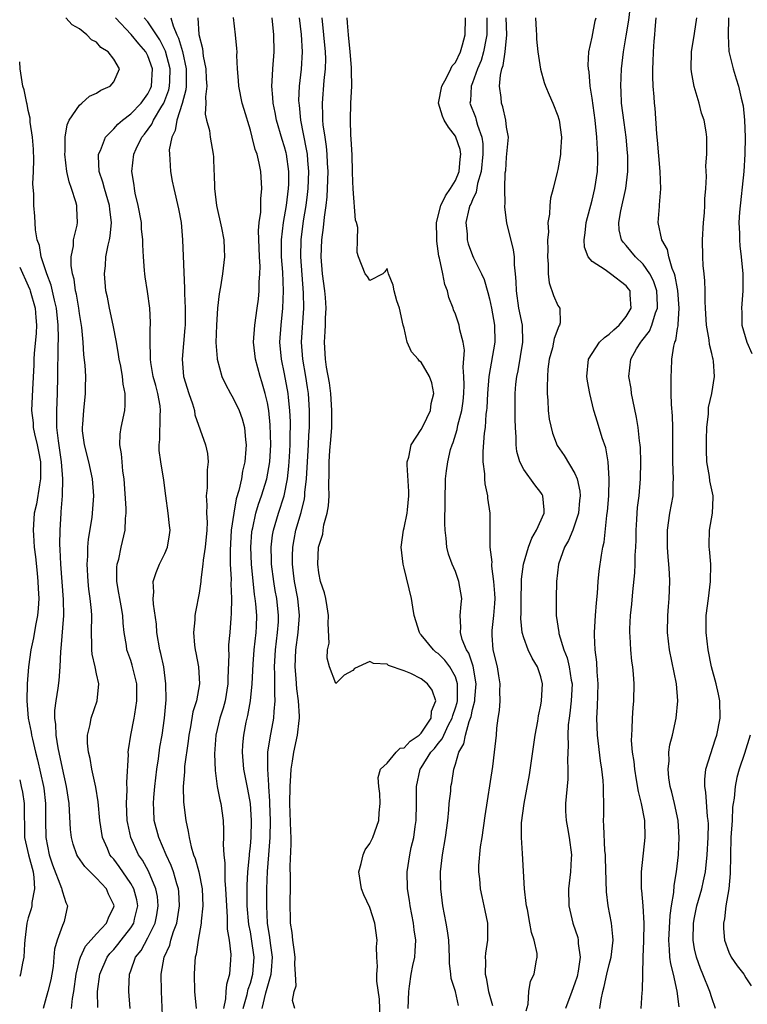
# Model space of a CAD drawing. Units: inches. Extents: x 2583000 to 2586000, y 1515000 to 1518000.
# Drawn here: x 2583000 to 2583085, y 1515507 to 1515623 of the extents above; entities that cross this region are included whole.
import ezdxf

# ---------------------------------------------------------------- set-up
doc = ezdxf.new("R2010")
doc.units = ezdxf.units.IN
doc.header["$MEASUREMENT"] = 0
doc.layers.add('LD25831515_2ft', color=72, linetype='Continuous')

msp = doc.modelspace()

# ---------------------------------------------------------------- linework, layer by layer
at = {"layer": 'LD25831515_2ft'}
for points, elevation in [([(2583072.74, 1515507), (2583072.86, 1515508.86), (2583072.89, 1515509.11), (2583072.96, 1515511), (2583073, 1515513), (2583073.07, 1515514.93), (2583073.11, 1515517), (2583073, 1515519), (2583072.82, 1515520.82), (2583072.79, 1515521), (2583072.77, 1515523), (2583073.21, 1515527), (2583073.17, 1515529), (2583072.79, 1515531), (2583072.42, 1515532.42), (2583072.22, 1515533.78), (2583072, 1515535), (2583071.91, 1515535.91), (2583071.74, 1515537), (2583071.63, 1515538.37), (2583071.64, 1515539), (2583071.7, 1515539.7), (2583071.72, 1515541), (2583071.8, 1515542.2), (2583071.9, 1515543), (2583071.94, 1515545), (2583071.86, 1515546.14), (2583071.77, 1515547), (2583071.65, 1515547.65), (2583071.53, 1515549), (2583071.47, 1515550.53), (2583071.42, 1515551), (2583071.43, 1515551.43), (2583071.5, 1515553), (2583071.65, 1515554.35), (2583071.77, 1515555.77), (2583072.01, 1515557.99), (2583072.05, 1515559), (2583072.06, 1515560.06), (2583072.12, 1515561), (2583072.15, 1515561.85), (2583072.16, 1515563), (2583072.25, 1515564.25), (2583072.28, 1515565), (2583072.33, 1515565.67), (2583072.5, 1515567), (2583072.67, 1515569), (2583072.7, 1515571), (2583072.65, 1515572.65), (2583072.63, 1515573), (2583072.56, 1515573.44), (2583072.39, 1515575), (2583072.2, 1515576.2), (2583071.76, 1515578.24), (2583071.63, 1515579), (2583071.57, 1515579.57), (2583071.31, 1515581), (2583071.53, 1515583), (2583072.21, 1515584.21), (2583072.69, 1515585), (2583072.84, 1515585.16), (2583073.71, 1515586.29), (2583074, 1515587), (2583074.43, 1515588.43), (2583074.66, 1515589), (2583074.65, 1515589.35), (2583074.57, 1515591), (2583074.18, 1515592.18), (2583073.78, 1515593), (2583073, 1515594.14), (2583072.1, 1515595), (2583071, 1515596.33), (2583070.66, 1515596.66), (2583070.46, 1515597), (2583070.18, 1515598.18), (2583070.14, 1515599), (2583070.37, 1515600.37), (2583070.97, 1515603), (2583071.2, 1515605), (2583071.18, 1515606.82), (2583071.16, 1515607.16), (2583070.98, 1515609), (2583070.74, 1515610.74), (2583070.46, 1515613), (2583070.4, 1515614.4), (2583070.36, 1515615), (2583070.43, 1515617), (2583070.66, 1515619), (2583071, 1515620.88), (2583071.3, 1515622.7), (2583071.59, 1515625)], 8514), ([(2583009.13, 1515507.13), (2583009.1, 1515509), (2583009.37, 1515511), (2583010.23, 1515513), (2583010.56, 1515513.44), (2583011, 1515513.92), (2583011.5, 1515514.5), (2583011.87, 1515515), (2583013, 1515516.44), (2583013.35, 1515517), (2583013.44, 1515517.44), (2583013.82, 1515519), (2583013.7, 1515519.7), (2583013.36, 1515521), (2583013, 1515521.65), (2583011.63, 1515523.63), (2583011, 1515524.47), (2583010.76, 1515524.76), (2583010.57, 1515525), (2583010.27, 1515525.73), (2583009.7, 1515527), (2583009.38, 1515529), (2583009.18, 1515531.18), (2583008.91, 1515532.91), (2583008.45, 1515535), (2583008.25, 1515536.25), (2583008.05, 1515537), (2583007.94, 1515538.06), (2583007.95, 1515539), (2583008.24, 1515540.24), (2583008.36, 1515541), (2583009.05, 1515543), (2583009.27, 1515545), (2583009, 1515546.19), (2583008.84, 1515547), (2583008.48, 1515548.48), (2583008.43, 1515549), (2583008.44, 1515549.56), (2583008.39, 1515551), (2583008.43, 1515553), (2583008.39, 1515553.61), (2583008.25, 1515555), (2583008.1, 1515556.1), (2583008, 1515557), (2583007.89, 1515559), (2583007.96, 1515559.96), (2583007.98, 1515561), (2583008.07, 1515561.93), (2583008.47, 1515564.47), (2583008.54, 1515565), (2583008.66, 1515567), (2583008.51, 1515569), (2583008.08, 1515571), (2583007.57, 1515573), (2583007.37, 1515574.63), (2583007.34, 1515575), (2583007.39, 1515575.39), (2583007.49, 1515577), (2583007.72, 1515579), (2583007.7, 1515579.7), (2583007.73, 1515581), (2583007.67, 1515582.33), (2583007.52, 1515583.52), (2583007.43, 1515585), (2583007.27, 1515586.73), (2583007, 1515588.36), (2583006.92, 1515589), (2583006.63, 1515590.63), (2583006.54, 1515591), (2583006.37, 1515592.37), (2583006.18, 1515593), (2583006.02, 1515593.98), (2583006.03, 1515595), (2583006.28, 1515596.28), (2583006.3, 1515597), (2583006.72, 1515598.72), (2583006.76, 1515599), (2583006.68, 1515600.68), (2583006.68, 1515601), (2583006.58, 1515601.42), (2583006.06, 1515603), (2583005.78, 1515603.78), (2583005.52, 1515605), (2583005.29, 1515607), (2583005.32, 1515607.32), (2583005.34, 1515609), (2583005.55, 1515610.45), (2583005.81, 1515611), (2583007, 1515612.76), (2583007.28, 1515613), (2583008.19, 1515613.81), (2583009, 1515614.17), (2583009.5, 1515614.5), (2583010.6, 1515615), (2583011, 1515615.48), (2583011.67, 1515617), (2583011, 1515618.13), (2583010.36, 1515619), (2583009.5, 1515619.5), (2583009, 1515620.14), (2583008.41, 1515620.41), (2583007.85, 1515621), (2583007, 1515621.71), (2583006.16, 1515622.16), (2583005.4, 1515623)], 8544), ([(2583012.95, 1515507), (2583012.76, 1515509), (2583012.79, 1515509.21), (2583012.84, 1515511), (2583013, 1515511.4), (2583013.57, 1515513), (2583014.2, 1515513.8), (2583015, 1515515.25), (2583015.87, 1515517), (2583016.05, 1515517.95), (2583016.22, 1515519), (2583016.12, 1515520.12), (2583015.95, 1515521), (2583015.07, 1515523.07), (2583014.36, 1515524.36), (2583013.92, 1515525), (2583012.99, 1515527), (2583012.65, 1515528.65), (2583012.59, 1515529), (2583012.52, 1515531), (2583012.59, 1515532.59), (2583012.53, 1515533.47), (2583012.73, 1515536.73), (2583012.71, 1515537), (2583012.73, 1515537.27), (2583013.01, 1515538.99), (2583013.41, 1515541), (2583013.47, 1515541.47), (2583013.73, 1515543), (2583013.71, 1515543.71), (2583013.7, 1515545), (2583013.18, 1515547.18), (2583013, 1515547.75), (2583012.56, 1515549), (2583012.51, 1515549.49), (2583012.24, 1515551), (2583012.1, 1515552.1), (2583012.06, 1515553), (2583011.88, 1515554.12), (2583011.71, 1515555), (2583011.62, 1515555.62), (2583011.39, 1515557), (2583011.38, 1515558.62), (2583011.42, 1515559), (2583011.59, 1515559.59), (2583011.88, 1515561), (2583012.35, 1515563), (2583012.38, 1515564.38), (2583012.45, 1515565), (2583012.46, 1515565.54), (2583012.22, 1515569), (2583012.09, 1515569.91), (2583011.98, 1515571), (2583011.93, 1515571.93), (2583011.74, 1515573), (2583011.76, 1515574.24), (2583011.87, 1515575), (2583012.29, 1515577), (2583012.35, 1515577.65), (2583012.34, 1515579), (2583012.1, 1515580.1), (2583012.02, 1515581), (2583011.82, 1515582.18), (2583011.66, 1515583), (2583011.58, 1515583.58), (2583011.33, 1515585), (2583010.95, 1515587), (2583010.5, 1515589), (2583010.26, 1515590.26), (2583010.09, 1515591), (2583009.92, 1515593), (2583010.03, 1515593.97), (2583010.1, 1515595), (2583010.36, 1515596.36), (2583010.52, 1515597), (2583010.6, 1515597.4), (2583010.75, 1515599), (2583010.55, 1515600.55), (2583010.51, 1515601), (2583009.91, 1515603), (2583009.74, 1515603.74), (2583009.32, 1515605), (2583009.22, 1515606.78), (2583009.23, 1515607), (2583009.46, 1515607.46), (2583010.04, 1515609), (2583011, 1515609.97), (2583011.47, 1515610.53), (2583012.04, 1515611), (2583013, 1515611.73), (2583014.2, 1515613), (2583015, 1515614.08), (2583015.3, 1515614.7), (2583015.42, 1515615), (2583015.55, 1515617), (2583015, 1515618.55), (2583014.77, 1515619), (2583013.94, 1515619.94), (2583013.04, 1515621.04), (2583011.21, 1515623)], 8542), ([(2583016.76, 1515505.24), (2583016.6, 1515509), (2583016.56, 1515511), (2583016.93, 1515513), (2583017.58, 1515514.42), (2583017.71, 1515515), (2583018.01, 1515516.01), (2583018.39, 1515517), (2583018.71, 1515519), (2583018.64, 1515520.64), (2583018.6, 1515521), (2583018.4, 1515521.6), (2583018.01, 1515523), (2583017.74, 1515523.74), (2583017.13, 1515525), (2583016.27, 1515527), (2583015.76, 1515529), (2583015.71, 1515530.29), (2583015.66, 1515531), (2583015.7, 1515531.7), (2583015.81, 1515533), (2583016.04, 1515535), (2583016.24, 1515536.24), (2583016.42, 1515537.58), (2583016.67, 1515539), (2583016.95, 1515541), (2583017.13, 1515543.13), (2583017.12, 1515545), (2583016.86, 1515547), (2583016.54, 1515548.54), (2583016.42, 1515549), (2583016.06, 1515551), (2583016, 1515552), (2583015.65, 1515554.35), (2583015.64, 1515555), (2583015.72, 1515555.72), (2583015.64, 1515557), (2583015.96, 1515558.04), (2583016.37, 1515559), (2583017, 1515560.27), (2583017.32, 1515561), (2583017.55, 1515562.45), (2583017.61, 1515563), (2583017.54, 1515563.54), (2583017.39, 1515565), (2583017.1, 1515567), (2583016.87, 1515568.87), (2583016.53, 1515571), (2583016.34, 1515572.34), (2583016.31, 1515573), (2583016.4, 1515573.6), (2583016.44, 1515576.44), (2583016.5, 1515577), (2583016.44, 1515577.56), (2583016.18, 1515579), (2583015.92, 1515579.92), (2583015.64, 1515581), (2583015.36, 1515582.64), (2583015.31, 1515583), (2583015.33, 1515583.33), (2583015.26, 1515585), (2583015.28, 1515586.72), (2583015.31, 1515587), (2583015.32, 1515587.32), (2583015.23, 1515589), (2583014.96, 1515590.96), (2583014.67, 1515592.67), (2583014.63, 1515593), (2583014.62, 1515593.38), (2583014.49, 1515595), (2583014.4, 1515596.4), (2583014.42, 1515597), (2583014.27, 1515598.27), (2583014.24, 1515599), (2583013.88, 1515601), (2583013.53, 1515602.47), (2583013.43, 1515603), (2583013.39, 1515603.39), (2583013.12, 1515605), (2583013.36, 1515607), (2583013.64, 1515607.64), (2583014.3, 1515609), (2583014.62, 1515609.38), (2583015.48, 1515610.53), (2583015.67, 1515611), (2583016.64, 1515612.64), (2583016.87, 1515613), (2583017, 1515613.31), (2583017.46, 1515614.54), (2583017.55, 1515615), (2583017.56, 1515615.56), (2583017.62, 1515617), (2583017.07, 1515619.07), (2583016.4, 1515620.4), (2583015, 1515622.51), (2583014.58, 1515623)], 8540), ([(2583017.71, 1515623), (2583017.95, 1515622.05), (2583018.4, 1515621), (2583018.6, 1515620.6), (2583019.04, 1515619.04), (2583019.5, 1515617), (2583019.48, 1515615.48), (2583019.49, 1515615), (2583019.45, 1515614.55), (2583019, 1515612.96), (2583018.38, 1515611), (2583018.21, 1515609.79), (2583017.79, 1515609), (2583017.51, 1515607.51), (2583017.52, 1515607), (2583017.59, 1515606.41), (2583017.66, 1515605), (2583017.86, 1515603.86), (2583018.03, 1515603), (2583018.6, 1515600.6), (2583018.89, 1515599), (2583019.05, 1515597), (2583019.31, 1515591.31), (2583019.3, 1515590.7), (2583019.36, 1515589), (2583019.35, 1515587), (2583019.33, 1515586.67), (2583019, 1515583), (2583019.19, 1515581), (2583019.8, 1515579), (2583020.22, 1515577.78), (2583020.45, 1515577), (2583020.51, 1515576.51), (2583021.75, 1515573), (2583021.99, 1515571.99), (2583022.05, 1515571), (2583021.93, 1515570.07), (2583021.96, 1515569), (2583021.94, 1515567.94), (2583021.82, 1515567), (2583021.91, 1515565.91), (2583021.86, 1515565), (2583021.93, 1515563.93), (2583021.89, 1515563), (2583021.73, 1515561), (2583021.48, 1515559.48), (2583021.45, 1515559), (2583021.19, 1515557.19), (2583021.19, 1515557), (2583021, 1515555.64), (2583020.57, 1515553.43), (2583020.52, 1515553), (2583020.5, 1515552.5), (2583020.35, 1515551), (2583020.47, 1515549.53), (2583020.54, 1515549), (2583020.63, 1515548.63), (2583020.93, 1515547), (2583021.06, 1515545), (2583020.68, 1515543), (2583020.26, 1515541.74), (2583019.99, 1515539.99), (2583019.79, 1515539), (2583019.72, 1515538.28), (2583019.31, 1515535.31), (2583019.29, 1515534.71), (2583019.13, 1515533), (2583019.17, 1515531.17), (2583019.44, 1515529), (2583019.73, 1515527.73), (2583019.82, 1515527), (2583020.06, 1515525.94), (2583020.36, 1515525), (2583020.55, 1515524.55), (2583020.96, 1515523), (2583021.37, 1515521), (2583021.43, 1515519), (2583021.23, 1515517.23), (2583021.24, 1515517), (2583020.88, 1515515), (2583020.65, 1515513.35), (2583020.55, 1515513), (2583020.49, 1515512.49), (2583020.41, 1515511), (2583020.47, 1515509), (2583020.65, 1515507)], 8538), ([(2583020.85, 1515623), (2583020.98, 1515621.02), (2583021.39, 1515619.39), (2583021.49, 1515618.51), (2583021.8, 1515617), (2583021.84, 1515615.84), (2583021.89, 1515615), (2583021.74, 1515613.74), (2583021.8, 1515613), (2583021.72, 1515611.72), (2583021.88, 1515611), (2583022.2, 1515609.8), (2583022.31, 1515609), (2583022.65, 1515607), (2583022.69, 1515606.69), (2583022.72, 1515605), (2583022.75, 1515604.75), (2583022.79, 1515603), (2583023.04, 1515601), (2583023.62, 1515598.38), (2583023.89, 1515597), (2583023.92, 1515595.92), (2583023.99, 1515595), (2583023.73, 1515593), (2583023.49, 1515591.49), (2583023.33, 1515590.67), (2583023.16, 1515589), (2583023.03, 1515587), (2583022.97, 1515584.97), (2583023.1, 1515583.1), (2583023.11, 1515583), (2583023.67, 1515581), (2583024.09, 1515580.09), (2583024.67, 1515579), (2583025, 1515578.44), (2583025.68, 1515577), (2583026.05, 1515576.05), (2583026.33, 1515575), (2583026.43, 1515573.57), (2583026.51, 1515573), (2583026.49, 1515572.49), (2583026.35, 1515571), (2583026.1, 1515569.9), (2583025.95, 1515569), (2583025.66, 1515567.66), (2583025.35, 1515566.65), (2583025.05, 1515565), (2583024.77, 1515563), (2583024.62, 1515560.62), (2583024.65, 1515559), (2583024.75, 1515557.25), (2583024.73, 1515556.73), (2583024.78, 1515555), (2583024.76, 1515553.24), (2583024.7, 1515552.7), (2583024.59, 1515551), (2583024.44, 1515549.56), (2583024.43, 1515549), (2583024.47, 1515548.47), (2583024.36, 1515545.64), (2583024.38, 1515545), (2583024.05, 1515543), (2583023.83, 1515542.17), (2583023.44, 1515541), (2583022.97, 1515539), (2583022.81, 1515536.81), (2583022.87, 1515534.87), (2583023.12, 1515533), (2583023.42, 1515531.42), (2583023.53, 1515531), (2583023.81, 1515529), (2583023.87, 1515527.87), (2583023.87, 1515527), (2583023.81, 1515526.19), (2583023.89, 1515525), (2583024.03, 1515524.03), (2583024, 1515523), (2583024.01, 1515521.99), (2583024.11, 1515521), (2583024.19, 1515519), (2583024.3, 1515517.7), (2583024.3, 1515516.3), (2583024.51, 1515515), (2583024.7, 1515513.3), (2583024.68, 1515512.68), (2583024.55, 1515511), (2583024.2, 1515509.8), (2583024.14, 1515509), (2583024.11, 1515508.11), (2583023.87, 1515507)], 8536), ([(2583026.17, 1515507), (2583026.64, 1515508.64), (2583026.76, 1515509.24), (2583027, 1515509.95), (2583027.29, 1515511), (2583027.43, 1515513), (2583027.14, 1515515.14), (2583027, 1515515.98), (2583026.83, 1515516.83), (2583026.64, 1515519), (2583026.62, 1515521.38), (2583026.69, 1515523), (2583026.89, 1515524.89), (2583026.9, 1515525.1), (2583027, 1515526), (2583027.09, 1515527), (2583027.12, 1515529), (2583027, 1515531), (2583026.69, 1515532.69), (2583026.24, 1515535), (2583026.09, 1515537), (2583026.13, 1515537.87), (2583026.23, 1515539), (2583026.51, 1515540.51), (2583026.61, 1515541), (2583026.69, 1515541.31), (2583027, 1515543), (2583027.2, 1515545), (2583027.32, 1515547.32), (2583027.46, 1515549), (2583027.68, 1515551), (2583027.71, 1515551.71), (2583027.75, 1515553), (2583027.64, 1515554.36), (2583027.57, 1515555), (2583027.48, 1515555.48), (2583027.13, 1515559), (2583027.06, 1515561), (2583027.19, 1515562.81), (2583027.21, 1515563), (2583027.29, 1515563.29), (2583027.66, 1515565), (2583027.97, 1515566.03), (2583028.32, 1515567), (2583028.94, 1515569), (2583029.27, 1515571), (2583029.39, 1515573), (2583029.32, 1515575.32), (2583029.15, 1515577), (2583029, 1515577.89), (2583028.75, 1515579), (2583028.36, 1515580.36), (2583028.14, 1515581), (2583027.6, 1515583), (2583027.38, 1515585), (2583027.52, 1515587), (2583027.81, 1515589), (2583027.95, 1515590.05), (2583028.03, 1515591), (2583028.04, 1515592.04), (2583028.11, 1515593), (2583028.13, 1515593.87), (2583028.08, 1515595), (2583028.05, 1515596.05), (2583027.95, 1515598.05), (2583028.04, 1515599), (2583028.21, 1515600.21), (2583028.21, 1515601.79), (2583028.35, 1515603), (2583028.23, 1515605), (2583028.05, 1515605.95), (2583027.78, 1515607), (2583027.56, 1515607.56), (2583027.22, 1515609), (2583027, 1515609.82), (2583026.26, 1515612.26), (2583026.05, 1515613), (2583025.65, 1515615), (2583025.63, 1515615.63), (2583025.51, 1515617), (2583025.43, 1515618.57), (2583025.44, 1515619), (2583025.41, 1515619.41), (2583025.25, 1515621), (2583025.02, 1515623.02)], 8534), ([(2583028.38, 1515507), (2583028.83, 1515508.83), (2583029.44, 1515511), (2583029.46, 1515511.46), (2583029.58, 1515513), (2583029.36, 1515514.64), (2583029.29, 1515515.29), (2583029, 1515517), (2583028.91, 1515519), (2583028.94, 1515521), (2583029.02, 1515523.02), (2583029.18, 1515525), (2583029.32, 1515527), (2583029.34, 1515529), (2583029.27, 1515531), (2583029.27, 1515531.27), (2583029.16, 1515533), (2583029.16, 1515533.16), (2583029.03, 1515535), (2583029.06, 1515537), (2583029.3, 1515538.7), (2583029.75, 1515541), (2583029.78, 1515541.78), (2583029.92, 1515543), (2583029.85, 1515543.85), (2583029.88, 1515545), (2583029.88, 1515546.12), (2583029.83, 1515547), (2583029.94, 1515549), (2583030.19, 1515551), (2583030.28, 1515552.28), (2583030.31, 1515553), (2583030.11, 1515555), (2583029.92, 1515555.92), (2583029.73, 1515557), (2583029.48, 1515559), (2583029.48, 1515559.48), (2583029.44, 1515561), (2583029.6, 1515562.4), (2583029.7, 1515563), (2583030.28, 1515565), (2583030.94, 1515567), (2583031.34, 1515569), (2583031.52, 1515570.48), (2583031.6, 1515571.6), (2583031.67, 1515573), (2583031.66, 1515574.34), (2583031.68, 1515575), (2583031.68, 1515575.68), (2583031.61, 1515577), (2583031.45, 1515578.55), (2583031.41, 1515579), (2583031, 1515581.3), (2583030.64, 1515583), (2583030.47, 1515585), (2583030.62, 1515587), (2583030.81, 1515589), (2583030.87, 1515591), (2583030.79, 1515593.21), (2583030.66, 1515595), (2583030.65, 1515597), (2583030.89, 1515599), (2583031.23, 1515601), (2583031.47, 1515603), (2583031.49, 1515603.49), (2583031.5, 1515605), (2583031.22, 1515607), (2583031.18, 1515607.18), (2583031, 1515607.87), (2583030.72, 1515608.72), (2583030.06, 1515611), (2583029.9, 1515611.9), (2583029.66, 1515613), (2583029.64, 1515613.64), (2583029.51, 1515615), (2583029.56, 1515615.56), (2583029.63, 1515617), (2583029.79, 1515619), (2583029.74, 1515621), (2583029.56, 1515623)], 8532), ([(2583032.2, 1515507), (2583031.93, 1515507.93), (2583032.14, 1515509), (2583032.35, 1515509.65), (2583032.28, 1515511), (2583032.19, 1515512.19), (2583032.24, 1515513), (2583032.11, 1515513.89), (2583031.97, 1515515), (2583031.89, 1515515.89), (2583031.7, 1515517), (2583031.65, 1515519.64), (2583031.68, 1515521), (2583031.69, 1515522.31), (2583031.66, 1515523.66), (2583031.77, 1515526.23), (2583031.76, 1515527), (2583031.72, 1515527.72), (2583031.62, 1515531), (2583031.66, 1515533), (2583031.73, 1515534.27), (2583031.79, 1515535), (2583031.94, 1515535.94), (2583032.08, 1515537), (2583032.5, 1515539), (2583032.71, 1515540.71), (2583032.76, 1515541), (2583032.77, 1515541.23), (2583032.65, 1515543), (2583032.44, 1515544.44), (2583032.36, 1515545.64), (2583032.25, 1515547), (2583032.34, 1515549), (2583032.6, 1515551), (2583032.75, 1515553), (2583032.56, 1515555), (2583032.17, 1515557), (2583032.04, 1515557.96), (2583031.92, 1515559), (2583031.95, 1515559.95), (2583031.96, 1515561), (2583032.11, 1515561.89), (2583032.34, 1515563), (2583032.95, 1515565.05), (2583033.34, 1515566.66), (2583033.38, 1515567), (2583033.39, 1515567.39), (2583033.56, 1515569), (2583033.66, 1515570.34), (2583033.68, 1515571), (2583033.82, 1515573), (2583033.86, 1515574.14), (2583033.93, 1515575), (2583033.94, 1515575.94), (2583033.94, 1515577), (2583033.8, 1515579), (2583033.7, 1515579.7), (2583033.49, 1515581), (2583033.14, 1515583), (2583033, 1515585), (2583033.26, 1515589), (2583033.23, 1515590.77), (2583032.91, 1515595), (2583032.94, 1515597), (2583033.23, 1515599.23), (2583033.53, 1515601), (2583033.69, 1515602.31), (2583033.77, 1515603), (2583033.85, 1515605), (2583033.72, 1515606.28), (2583033.68, 1515607), (2583033.59, 1515607.59), (2583032.91, 1515611), (2583032.74, 1515612.74), (2583032.7, 1515613), (2583032.69, 1515613.31), (2583032.75, 1515615), (2583032.99, 1515616.99), (2583033.11, 1515619), (2583032.97, 1515621.03), (2583032.76, 1515623)], 8530), ([(2583042.21, 1515505.79), (2583042.1, 1515508.1), (2583041.8, 1515510.2), (2583041.8, 1515511), (2583041.9, 1515511.9), (2583041.8, 1515513), (2583041.78, 1515514.22), (2583041.85, 1515515), (2583041.59, 1515517), (2583041, 1515518.84), (2583040.29, 1515520.29), (2583040.01, 1515521), (2583039.68, 1515523), (2583039.97, 1515523.97), (2583040.19, 1515525), (2583040.44, 1515525.56), (2583041, 1515526.3), (2583041.33, 1515527), (2583042.03, 1515529), (2583042.08, 1515529.92), (2583042.2, 1515531), (2583042.17, 1515532.17), (2583042.05, 1515533), (2583041.97, 1515534.03), (2583042.25, 1515535), (2583043, 1515535.71), (2583044.05, 1515537), (2583044.53, 1515537.47), (2583045, 1515537.53), (2583045.69, 1515538.31), (2583046.75, 1515539), (2583047, 1515539.23), (2583048.18, 1515541), (2583048.21, 1515541.79), (2583048.73, 1515543), (2583048.28, 1515544.28), (2583047.72, 1515545), (2583047, 1515545.58), (2583045.8, 1515546.2), (2583045, 1515546.53), (2583043.16, 1515547.16), (2583043, 1515547.31), (2583041.4, 1515547.4), (2583041, 1515547.64), (2583039.18, 1515546.82), (2583039, 1515546.57), (2583037.97, 1515546.03), (2583037, 1515545.06), (2583036.26, 1515547), (2583036.01, 1515548.01), (2583036.03, 1515549), (2583036.22, 1515549.78), (2583036.09, 1515552.09), (2583036.16, 1515553), (2583035.98, 1515554.02), (2583035.83, 1515555), (2583035.68, 1515555.68), (2583035.21, 1515557), (2583035, 1515557.99), (2583034.89, 1515559), (2583034.98, 1515561), (2583035, 1515561.11), (2583035.47, 1515562.53), (2583035.52, 1515563), (2583035.61, 1515563.61), (2583036.01, 1515565), (2583036.16, 1515565.84), (2583036.21, 1515567), (2583036.17, 1515568.17), (2583036.23, 1515569.77), (2583036.23, 1515571), (2583036.32, 1515572.32), (2583036.44, 1515573.56), (2583036.53, 1515575), (2583036.55, 1515577), (2583036.41, 1515579), (2583036.25, 1515580.25), (2583035.92, 1515582.08), (2583035.78, 1515583), (2583035.66, 1515585), (2583035.76, 1515586.24), (2583035.8, 1515587), (2583035.81, 1515587.81), (2583035.87, 1515589), (2583035.78, 1515590.22), (2583035.7, 1515591), (2583035.44, 1515593), (2583035.27, 1515595), (2583035.36, 1515597), (2583035.57, 1515598.43), (2583035.66, 1515599.66), (2583035.86, 1515601), (2583035.98, 1515602.02), (2583036.04, 1515603), (2583036.11, 1515605), (2583036.04, 1515605.96), (2583036, 1515607), (2583035.92, 1515607.92), (2583035.74, 1515609), (2583035.54, 1515610.46), (2583035.5, 1515611), (2583035.5, 1515611.5), (2583035.43, 1515613), (2583035.65, 1515615.65), (2583035.81, 1515617), (2583035.83, 1515618.17), (2583035.81, 1515619), (2583035.41, 1515623)], 8528), ([(2583045.48, 1515507), (2583045.55, 1515509), (2583045.62, 1515509.62), (2583045.83, 1515511), (2583046.02, 1515512.02), (2583046.24, 1515513), (2583046.31, 1515513.69), (2583046.37, 1515515), (2583046.19, 1515516.19), (2583046.11, 1515517), (2583045.72, 1515519), (2583045.64, 1515519.64), (2583045.41, 1515521), (2583045.34, 1515523), (2583045.65, 1515525), (2583045.83, 1515525.83), (2583046.13, 1515527), (2583046.3, 1515528.3), (2583046.42, 1515529), (2583046.45, 1515531), (2583046.43, 1515533), (2583046.86, 1515535), (2583047, 1515535.19), (2583048.14, 1515537), (2583048.55, 1515537.45), (2583049, 1515538.03), (2583049.45, 1515538.55), (2583049.63, 1515539), (2583050.21, 1515540.21), (2583050.63, 1515541), (2583050.7, 1515541.3), (2583051, 1515542.19), (2583051.19, 1515542.81), (2583051.23, 1515543), (2583051.24, 1515543.24), (2583051.26, 1515545), (2583051, 1515545.82), (2583050.36, 1515547), (2583049.78, 1515547.78), (2583049, 1515548.55), (2583048.73, 1515548.73), (2583048.42, 1515549), (2583047, 1515550.75), (2583046.88, 1515550.88), (2583046.79, 1515551), (2583046.17, 1515553), (2583046, 1515554), (2583045.86, 1515555), (2583045, 1515558.54), (2583044.87, 1515559), (2583044.65, 1515561), (2583044.92, 1515563), (2583045, 1515563.29), (2583045.35, 1515565), (2583045.38, 1515565.38), (2583045.56, 1515567), (2583045.54, 1515567.54), (2583045.35, 1515570.65), (2583045.37, 1515571), (2583045.56, 1515571.56), (2583045.83, 1515573), (2583047, 1515574.79), (2583047.22, 1515575.22), (2583048.07, 1515577), (2583048.18, 1515577.82), (2583048.49, 1515579), (2583048.23, 1515580.23), (2583047.98, 1515581), (2583047, 1515582.65), (2583046.8, 1515582.8), (2583046.65, 1515583), (2583045.87, 1515583.87), (2583045.35, 1515585), (2583045, 1515586.65), (2583044.87, 1515587), (2583044.46, 1515589), (2583044.16, 1515589.84), (2583043.83, 1515591), (2583043.7, 1515591.7), (2583043.16, 1515593), (2583043, 1515593.63), (2583042.76, 1515593.24), (2583042.5, 1515593), (2583041, 1515592.21), (2583040.71, 1515592.71), (2583040.45, 1515593), (2583039.64, 1515595), (2583039.49, 1515595.49), (2583039.55, 1515597), (2583039.57, 1515598.43), (2583039.42, 1515599), (2583039.31, 1515599.31), (2583039.05, 1515602.95), (2583039.03, 1515603.03), (2583039, 1515603.73), (2583038.97, 1515605), (2583038.9, 1515606.9), (2583038.81, 1515608.81), (2583038.76, 1515609.24), (2583038.72, 1515611), (2583038.78, 1515613), (2583038.87, 1515615), (2583038.83, 1515616.83), (2583038.84, 1515617), (2583038.84, 1515617.16), (2583038.68, 1515619), (2583038.47, 1515621), (2583038.38, 1515622.38), (2583038.32, 1515623)], 8526), ([(2583051.35, 1515507.35), (2583051.01, 1515509), (2583050.51, 1515510.51), (2583050.47, 1515511), (2583050.31, 1515512.31), (2583050.32, 1515513), (2583050.23, 1515515), (2583050.09, 1515516.09), (2583049.93, 1515517), (2583049.52, 1515519), (2583049.28, 1515521), (2583049.27, 1515523), (2583049.5, 1515525), (2583049.86, 1515527), (2583050.12, 1515529), (2583050.25, 1515530.25), (2583050.29, 1515531), (2583050.46, 1515532.46), (2583050.48, 1515533), (2583050.57, 1515533.43), (2583050.8, 1515535), (2583051, 1515535.61), (2583051.4, 1515537), (2583052, 1515538), (2583052.17, 1515539), (2583052.61, 1515540.61), (2583052.78, 1515541), (2583052.83, 1515541.17), (2583053, 1515541.99), (2583053.26, 1515543), (2583053.27, 1515543.27), (2583053.42, 1515545), (2583053.08, 1515547.08), (2583052.59, 1515548.59), (2583052.31, 1515549), (2583051.81, 1515550.19), (2583051.59, 1515551), (2583051.65, 1515551.65), (2583051.55, 1515553), (2583051.66, 1515554.34), (2583051.75, 1515555), (2583051.42, 1515557), (2583051, 1515558.16), (2583050.64, 1515559), (2583050.19, 1515560.19), (2583050.01, 1515561), (2583049.94, 1515562.06), (2583049.79, 1515563), (2583049.76, 1515563.76), (2583049.85, 1515569), (2583049.95, 1515569.95), (2583050.1, 1515571), (2583050.44, 1515572.44), (2583050.62, 1515573), (2583050.73, 1515573.27), (2583051.21, 1515574.79), (2583051.29, 1515575.29), (2583051.74, 1515577), (2583051.9, 1515578.1), (2583051.99, 1515579), (2583052.03, 1515580.03), (2583052, 1515581), (2583051.91, 1515582.09), (2583052.06, 1515584.06), (2583051.91, 1515585), (2583051.54, 1515586.47), (2583051.46, 1515587), (2583051, 1515588.3), (2583050.79, 1515588.79), (2583050.73, 1515589), (2583050.24, 1515590.24), (2583050.09, 1515591), (2583049.77, 1515591.77), (2583049.54, 1515593), (2583049.15, 1515594.85), (2583049.08, 1515595.08), (2583048.83, 1515596.83), (2583048.81, 1515597.19), (2583048.78, 1515599), (2583049.28, 1515601), (2583049.84, 1515602.16), (2583050.44, 1515603), (2583051, 1515603.93), (2583051.44, 1515605), (2583051.56, 1515606.44), (2583051.63, 1515607), (2583051.55, 1515607.55), (2583051.07, 1515609), (2583051, 1515609.13), (2583050.18, 1515610.18), (2583049.69, 1515611), (2583049.48, 1515611.48), (2583049.03, 1515613), (2583049.4, 1515615), (2583049.95, 1515615.95), (2583050.48, 1515617), (2583050.64, 1515617.36), (2583051, 1515617.77), (2583051.59, 1515619), (2583051.83, 1515619.83), (2583052.15, 1515621), (2583052.2, 1515623)], 8524), ([(2583054.7, 1515623), (2583054.69, 1515621), (2583054.6, 1515620.6), (2583054.31, 1515619), (2583054.02, 1515617.98), (2583053.6, 1515617), (2583053, 1515615.39), (2583052.83, 1515615), (2583052.75, 1515613.25), (2583052.71, 1515613), (2583053.35, 1515611.35), (2583053.45, 1515611), (2583053.6, 1515610.4), (2583054.11, 1515609), (2583054.22, 1515608.22), (2583054.23, 1515607), (2583054, 1515605), (2583053.58, 1515603.58), (2583053.44, 1515602.56), (2583053, 1515601.67), (2583052.82, 1515601.18), (2583052.71, 1515601), (2583052.57, 1515600.57), (2583052.22, 1515599), (2583052.36, 1515597.64), (2583052.37, 1515597), (2583052.51, 1515596.51), (2583053, 1515595.16), (2583053.12, 1515594.88), (2583054.06, 1515593), (2583054.36, 1515592.36), (2583054.81, 1515590.81), (2583055, 1515590.07), (2583055.21, 1515589), (2583055.57, 1515587), (2583055.61, 1515585), (2583054.91, 1515581), (2583054.76, 1515579), (2583054.69, 1515577.31), (2583054.65, 1515577), (2583054.58, 1515576.58), (2583054.47, 1515575), (2583054.37, 1515574.37), (2583054.22, 1515572.22), (2583054.23, 1515571), (2583054.41, 1515569.59), (2583054.41, 1515569), (2583054.43, 1515568.43), (2583054.76, 1515567), (2583054.76, 1515566.76), (2583055.02, 1515565), (2583055.04, 1515563.04), (2583055.03, 1515562.97), (2583055.04, 1515561), (2583055.25, 1515559.25), (2583055.22, 1515559), (2583055.22, 1515558.78), (2583055.48, 1515557), (2583055.59, 1515555.59), (2583055.6, 1515555), (2583055.57, 1515554.43), (2583055.46, 1515553), (2583055.26, 1515551.26), (2583055.25, 1515551), (2583055.28, 1515550.72), (2583055.4, 1515549), (2583055.88, 1515547), (2583056.06, 1515545.94), (2583056.2, 1515545), (2583056.16, 1515544.16), (2583056.19, 1515543), (2583056.12, 1515541.88), (2583055.98, 1515541), (2583055.82, 1515539.82), (2583055.76, 1515539), (2583055.54, 1515537), (2583055.34, 1515535.34), (2583054.44, 1515529.56), (2583054.08, 1515527), (2583053.91, 1515525.91), (2583053.72, 1515523.72), (2583053.72, 1515523), (2583053.83, 1515522.17), (2583053.9, 1515521), (2583054.09, 1515520.09), (2583054.46, 1515518.46), (2583054.75, 1515517), (2583054.76, 1515516.76), (2583054.75, 1515515), (2583054.51, 1515513.49), (2583054.49, 1515513), (2583054.54, 1515512.54), (2583054.49, 1515511), (2583054.6, 1515510.6), (2583054.88, 1515509), (2583055.36, 1515507.36)], 8522), ([(2583059.28, 1515506.72), (2583059.51, 1515507.51), (2583059.58, 1515509), (2583059.8, 1515510.2), (2583060.21, 1515511), (2583060.46, 1515512.46), (2583060.57, 1515513), (2583060.58, 1515513.42), (2583060.23, 1515515), (2583059.9, 1515515.89), (2583059.73, 1515517), (2583059.43, 1515518.57), (2583059.33, 1515519), (2583059.3, 1515519.3), (2583059.09, 1515521), (2583058.87, 1515525.13), (2583058.73, 1515527), (2583058.74, 1515528.74), (2583059.04, 1515531), (2583059.66, 1515534.34), (2583060.34, 1515539), (2583060.64, 1515540.64), (2583060.72, 1515541.28), (2583061, 1515542.5), (2583061.09, 1515543), (2583061.2, 1515545), (2583061, 1515545.83), (2583060.62, 1515547), (2583060, 1515548), (2583059.52, 1515549), (2583059, 1515550.39), (2583058.82, 1515551), (2583058.66, 1515552.66), (2583058.69, 1515553.31), (2583058.7, 1515555), (2583058.75, 1515556.75), (2583058.75, 1515557.25), (2583058.97, 1515559), (2583059.55, 1515561), (2583059.95, 1515562.05), (2583060.51, 1515563), (2583061.38, 1515565), (2583061.39, 1515565.39), (2583061.25, 1515567), (2583061.17, 1515567.17), (2583061, 1515567.4), (2583060.29, 1515568.3), (2583059, 1515570.11), (2583058.54, 1515571), (2583058.21, 1515572.21), (2583058.13, 1515573), (2583058.12, 1515573.88), (2583058.03, 1515575), (2583057.98, 1515575.99), (2583058, 1515579), (2583058.09, 1515580.09), (2583058.19, 1515581), (2583058.33, 1515581.67), (2583058.88, 1515585), (2583058.84, 1515587), (2583058.44, 1515589), (2583058.14, 1515591), (2583058.12, 1515592.12), (2583058.05, 1515593), (2583057.92, 1515594.08), (2583057.92, 1515595), (2583057.82, 1515595.82), (2583057.03, 1515598.97), (2583056.79, 1515600.8), (2583056.79, 1515601), (2583056.83, 1515601.17), (2583056.8, 1515603), (2583056.84, 1515604.84), (2583056.89, 1515605.11), (2583057, 1515606.67), (2583057.04, 1515607.04), (2583057.2, 1515609), (2583057, 1515610.2), (2583056.9, 1515611), (2583056.55, 1515612.55), (2583056.39, 1515613), (2583056.35, 1515613.65), (2583056.17, 1515615), (2583056.27, 1515616.27), (2583056.45, 1515617), (2583056.6, 1515617.4), (2583056.82, 1515619), (2583057.01, 1515621), (2583056.95, 1515623)], 8520), ([(2583060.37, 1515623), (2583060.45, 1515621.55), (2583060.5, 1515621), (2583060.5, 1515620.5), (2583060.66, 1515619), (2583060.96, 1515616.96), (2583061.4, 1515615.4), (2583061.54, 1515615), (2583061.96, 1515613.96), (2583062.39, 1515613), (2583063, 1515611.51), (2583063.12, 1515611.12), (2583063.15, 1515611), (2583063.42, 1515609), (2583063.31, 1515607.31), (2583063.3, 1515607), (2583063.27, 1515606.73), (2583063, 1515605.24), (2583062.93, 1515604.93), (2583062.44, 1515603), (2583062.13, 1515601.87), (2583062.04, 1515601), (2583062.01, 1515600.01), (2583061.84, 1515599), (2583061.89, 1515597.89), (2583061.8, 1515597), (2583061.82, 1515595.82), (2583061.79, 1515595), (2583061.87, 1515594.13), (2583061.85, 1515593), (2583061.96, 1515591.96), (2583062.48, 1515590.48), (2583063, 1515589.3), (2583063.22, 1515589), (2583063.28, 1515587.28), (2583063.2, 1515587), (2583063.11, 1515586.89), (2583062.55, 1515585.45), (2583062.5, 1515585), (2583062.35, 1515584.35), (2583061.98, 1515583), (2583061.84, 1515581.84), (2583061.77, 1515581), (2583061.73, 1515579.73), (2583061.74, 1515579), (2583061.82, 1515578.18), (2583061.87, 1515577), (2583061.99, 1515575.99), (2583062.35, 1515574.35), (2583062.93, 1515572.93), (2583063.73, 1515571.73), (2583065, 1515569.62), (2583065.25, 1515569), (2583065.57, 1515567.57), (2583065.6, 1515567), (2583065.54, 1515566.46), (2583065.42, 1515565), (2583065, 1515563.7), (2583064.73, 1515563), (2583064.23, 1515561.77), (2583063.78, 1515561), (2583063.08, 1515559), (2583062.85, 1515557), (2583062.78, 1515555), (2583062.8, 1515553), (2583063.09, 1515551), (2583063.11, 1515550.89), (2583063.69, 1515549), (2583064.07, 1515548.07), (2583064.32, 1515547), (2583064.57, 1515545.43), (2583064.66, 1515545), (2583064.57, 1515543), (2583064.41, 1515541.59), (2583064.31, 1515541), (2583064.22, 1515540.22), (2583064.16, 1515539), (2583064.21, 1515537.79), (2583064.12, 1515536.12), (2583064.18, 1515535), (2583064.16, 1515533.84), (2583063.89, 1515531), (2583063.9, 1515530.1), (2583063.96, 1515529), (2583064.14, 1515528.14), (2583064.33, 1515527), (2583064.59, 1515525), (2583064.54, 1515524.54), (2583064.47, 1515523), (2583064.33, 1515521.67), (2583064.23, 1515521), (2583064.28, 1515519), (2583064.75, 1515517), (2583065.32, 1515515.32), (2583065.38, 1515515), (2583065.38, 1515514.62), (2583065.6, 1515513), (2583065.38, 1515511.38), (2583065.24, 1515510.76), (2583065, 1515509.97), (2583064.65, 1515509), (2583063.88, 1515507)], 8518), ([(2583067.92, 1515507), (2583068.05, 1515508.05), (2583068.26, 1515509), (2583068.43, 1515509.57), (2583068.73, 1515511), (2583069, 1515512.13), (2583069.23, 1515513), (2583069.46, 1515515), (2583069.44, 1515515.44), (2583069.28, 1515517), (2583068.89, 1515519), (2583068.67, 1515520.67), (2583068.58, 1515524.58), (2583068.56, 1515525), (2583068.5, 1515525.5), (2583068.39, 1515528.39), (2583068.34, 1515529), (2583068.36, 1515529.64), (2583068.37, 1515531), (2583068.33, 1515532.33), (2583068.35, 1515533), (2583068.31, 1515533.69), (2583068.15, 1515535), (2583067.99, 1515535.99), (2583067.63, 1515539), (2583067.56, 1515541), (2583067.64, 1515542.36), (2583067.71, 1515545), (2583067.6, 1515546.4), (2583067.55, 1515547.55), (2583067.37, 1515549), (2583067.3, 1515550.7), (2583067.3, 1515551), (2583067.39, 1515553), (2583067.5, 1515554.5), (2583067.62, 1515555.62), (2583067.71, 1515557), (2583067.82, 1515558.18), (2583068.09, 1515560.09), (2583068.26, 1515561), (2583068.42, 1515561.58), (2583068.72, 1515564.72), (2583068.78, 1515565), (2583068.8, 1515565.2), (2583068.95, 1515567), (2583069.02, 1515569.02), (2583068.89, 1515571), (2583068.62, 1515572.62), (2583068.19, 1515573.81), (2583067.65, 1515575.65), (2583067.22, 1515577), (2583066.72, 1515579), (2583066.45, 1515580.45), (2583066.39, 1515581), (2583066.57, 1515583), (2583067, 1515583.68), (2583067.88, 1515585), (2583068.44, 1515585.56), (2583069, 1515585.93), (2583069.55, 1515586.45), (2583070.17, 1515587), (2583071, 1515588.01), (2583071.58, 1515589), (2583071.45, 1515590.55), (2583071.44, 1515591), (2583071.27, 1515591.27), (2583071, 1515591.6), (2583069.17, 1515593), (2583068.53, 1515593.47), (2583067, 1515594.46), (2583066.54, 1515595), (2583066.12, 1515596.12), (2583066.07, 1515597), (2583066.2, 1515597.8), (2583066.3, 1515599), (2583067, 1515601.63), (2583067.33, 1515603), (2583067.62, 1515605), (2583067.67, 1515606.33), (2583067.67, 1515607), (2583067.62, 1515607.62), (2583067.56, 1515609), (2583067.35, 1515611), (2583067, 1515613.59), (2583066.79, 1515615), (2583066.67, 1515616.67), (2583066.6, 1515617), (2583066.55, 1515617.45), (2583066.63, 1515619), (2583067, 1515620.72), (2583067.37, 1515622.63), (2583067.47, 1515623)], 8516), ([(2583077.2, 1515507.2), (2583076.97, 1515509.03), (2583076.52, 1515511), (2583076.22, 1515512.22), (2583076.12, 1515513), (2583076.08, 1515513.91), (2583075.97, 1515515), (2583076.13, 1515517.87), (2583076.31, 1515519), (2583076.59, 1515520.59), (2583076.62, 1515521.38), (2583076.9, 1515523), (2583077.1, 1515525), (2583077.2, 1515527), (2583077.09, 1515529), (2583076.66, 1515531), (2583076.34, 1515532.34), (2583076.16, 1515533), (2583076, 1515534), (2583075.9, 1515535), (2583076.01, 1515536.01), (2583076, 1515537), (2583076.12, 1515537.88), (2583076.4, 1515539), (2583076.86, 1515541), (2583077.05, 1515543), (2583076.87, 1515545), (2583076.08, 1515549), (2583075.83, 1515551), (2583075.85, 1515553), (2583075.93, 1515554.07), (2583076.02, 1515555), (2583076.09, 1515557), (2583076.05, 1515557.95), (2583075.99, 1515559), (2583075.89, 1515559.89), (2583075.83, 1515561), (2583075.83, 1515562.17), (2583075.81, 1515563), (2583076.11, 1515565), (2583076.48, 1515567), (2583076.51, 1515568.51), (2583076.54, 1515569), (2583076.46, 1515571), (2583076.47, 1515572.47), (2583076.44, 1515573.56), (2583076.44, 1515575), (2583076.4, 1515576.4), (2583076.29, 1515577.71), (2583076.26, 1515579), (2583076.27, 1515580.27), (2583076.24, 1515581), (2583076.29, 1515581.71), (2583076.34, 1515583), (2583076.56, 1515584.56), (2583076.69, 1515585), (2583076.79, 1515585.21), (2583077, 1515586.61), (2583077.06, 1515586.94), (2583077.06, 1515587.06), (2583077.21, 1515589), (2583077.05, 1515591.05), (2583077, 1515591.24), (2583076.74, 1515592.74), (2583076.65, 1515593), (2583076.36, 1515593.64), (2583075.98, 1515595), (2583075.84, 1515595.84), (2583075.15, 1515597), (2583074.74, 1515599), (2583074.88, 1515600.88), (2583074.91, 1515601.09), (2583075.03, 1515602.97), (2583074.97, 1515605), (2583074.67, 1515608.67), (2583074.59, 1515609.41), (2583074.39, 1515612.39), (2583074.32, 1515613), (2583074.28, 1515613.72), (2583074.17, 1515615), (2583074.12, 1515616.12), (2583074.12, 1515617), (2583074.17, 1515617.83), (2583074.18, 1515619), (2583074.25, 1515620.25), (2583074.33, 1515621), (2583074.4, 1515621.6), (2583074.52, 1515623)], 8512), ([(2583081.43, 1515507), (2583081, 1515508.25), (2583080.79, 1515509), (2583079.98, 1515511), (2583079.68, 1515511.68), (2583079.21, 1515513), (2583079, 1515514), (2583078.83, 1515515), (2583078.88, 1515517), (2583079, 1515517.66), (2583079.28, 1515519), (2583079.83, 1515521), (2583080.05, 1515521.95), (2583080.27, 1515523), (2583080.49, 1515525), (2583080.58, 1515527), (2583080.61, 1515528.61), (2583080.59, 1515529), (2583080.52, 1515529.48), (2583080.32, 1515532.32), (2583080.18, 1515533), (2583080.18, 1515533.82), (2583080.33, 1515535), (2583081.44, 1515538.56), (2583081.59, 1515539), (2583082, 1515541), (2583081.95, 1515543), (2583081.79, 1515543.79), (2583081.51, 1515545), (2583080.99, 1515547), (2583080.59, 1515549), (2583080.35, 1515551), (2583080.36, 1515553), (2583080.61, 1515555), (2583080.88, 1515557), (2583080.92, 1515559), (2583080.76, 1515560.76), (2583080.72, 1515561), (2583080.71, 1515561.29), (2583080.74, 1515563), (2583081.11, 1515565), (2583081.17, 1515566.84), (2583081.16, 1515567), (2583080.77, 1515568.77), (2583080.73, 1515569.27), (2583080.44, 1515571), (2583080.38, 1515572.38), (2583080.38, 1515573.62), (2583080.43, 1515575), (2583080.61, 1515576.61), (2583080.64, 1515577.36), (2583081, 1515579), (2583081.34, 1515581), (2583081.21, 1515582.79), (2583081.17, 1515583), (2583081.12, 1515583.12), (2583081, 1515583.69), (2583080.74, 1515584.74), (2583080.71, 1515585.29), (2583080.41, 1515587), (2583080.32, 1515588.32), (2583080.29, 1515589), (2583080.24, 1515589.76), (2583080.23, 1515591), (2583080.2, 1515592.2), (2583080.11, 1515593), (2583080.02, 1515593.98), (2583079.97, 1515595), (2583079.93, 1515597), (2583080.04, 1515599), (2583080.16, 1515600.16), (2583080.21, 1515601), (2583080.2, 1515601.8), (2583080.3, 1515603), (2583080.39, 1515604.39), (2583080.33, 1515605.67), (2583080.44, 1515607), (2583080.45, 1515608.45), (2583080.43, 1515609), (2583080.35, 1515609.65), (2583080.11, 1515611), (2583079.82, 1515611.82), (2583079.55, 1515613), (2583078.96, 1515614.96), (2583078.64, 1515616.64), (2583078.6, 1515617), (2583078.63, 1515619), (2583079, 1515621.14), (2583079.26, 1515623)], 8510), ([(2583082.97, 1515623), (2583082.93, 1515620.93), (2583083.02, 1515619.02), (2583083.5, 1515617), (2583083.85, 1515615.85), (2583084.14, 1515615), (2583084.44, 1515613.56), (2583084.67, 1515612.67), (2583084.83, 1515611), (2583084.93, 1515609), (2583084.9, 1515607), (2583084.76, 1515605), (2583084.24, 1515600.24), (2583084.18, 1515599), (2583084.26, 1515597.74), (2583084.24, 1515597), (2583084.3, 1515596.3), (2583084.46, 1515595), (2583084.64, 1515593), (2583084.64, 1515591), (2583084.52, 1515589.48), (2583084.49, 1515589), (2583084.52, 1515588.52), (2583084.55, 1515587), (2583085.1, 1515585), (2583085.7, 1515583.7)], 8508), ([(2583006.06, 1515507), (2583006.17, 1515508.17), (2583006.32, 1515509), (2583006.61, 1515511), (2583007, 1515512.65), (2583007.1, 1515513), (2583007.71, 1515514.29), (2583009, 1515515.75), (2583010.17, 1515517), (2583010.39, 1515517.61), (2583011, 1515518.88), (2583011.04, 1515519), (2583011, 1515519.12), (2583010.4, 1515520.4), (2583010.15, 1515521), (2583009, 1515522.25), (2583008.23, 1515523), (2583007.63, 1515523.63), (2583006.8, 1515524.8), (2583006.69, 1515525), (2583006.24, 1515526.24), (2583006.05, 1515527), (2583005.94, 1515527.94), (2583005.84, 1515530.16), (2583005.78, 1515531), (2583005.49, 1515533), (2583005, 1515535.15), (2583004.5, 1515537.5), (2583004.26, 1515539), (2583004.23, 1515540.23), (2583004.12, 1515541), (2583004.12, 1515541.88), (2583004.27, 1515543), (2583004.51, 1515544.51), (2583004.61, 1515545.39), (2583004.73, 1515547), (2583004.8, 1515548.8), (2583004.85, 1515549.15), (2583005.15, 1515553), (2583005.12, 1515554.88), (2583004.8, 1515559), (2583004.73, 1515560.73), (2583004.69, 1515561.31), (2583004.72, 1515563), (2583004.84, 1515565), (2583004.87, 1515565.13), (2583005, 1515567), (2583005.05, 1515569), (2583004.89, 1515571), (2583004.53, 1515573.47), (2583004.36, 1515575), (2583004.36, 1515576.36), (2583004.33, 1515577), (2583004.41, 1515579), (2583004.47, 1515581), (2583004.49, 1515584.49), (2583004.53, 1515585.47), (2583004.51, 1515587), (2583004.31, 1515589), (2583004.08, 1515589.92), (2583003.68, 1515591.68), (2583003.17, 1515593), (2583002.52, 1515595), (2583002.31, 1515596.31), (2583002.05, 1515597), (2583001.84, 1515598.16), (2583001.78, 1515599.78), (2583001.66, 1515601), (2583001.66, 1515602.34), (2583001.55, 1515603.55), (2583001.63, 1515605), (2583001.65, 1515606.35), (2583001.6, 1515607.6), (2583001.48, 1515609), (2583001.24, 1515610.76), (2583001.23, 1515611.23), (2583001, 1515612.14), (2583000.88, 1515612.88), (2583000.84, 1515613), (2583000.54, 1515614.54), (2583000.38, 1515615), (2583000.06, 1515617), (2583000, 1515617.83)], 8546), ([(2583000, 1515593.8), (2583001, 1515591.62), (2583001.18, 1515591.18), (2583001.24, 1515591), (2583001.81, 1515589), (2583001.89, 1515587.89), (2583001.97, 1515587), (2583001.94, 1515586.06), (2583001.69, 1515583.69), (2583001.65, 1515583), (2583001.64, 1515582.36), (2583001.48, 1515579.48), (2583001.39, 1515577), (2583001.56, 1515575.56), (2583001.59, 1515575), (2583001.72, 1515574.28), (2583002.04, 1515573), (2583002.21, 1515572.21), (2583002.42, 1515571), (2583002.45, 1515569), (2583002.32, 1515568.32), (2583001.95, 1515566.05), (2583001.71, 1515565), (2583001.57, 1515563), (2583001.6, 1515562.4), (2583001.7, 1515561), (2583001.86, 1515559.86), (2583002.03, 1515557.97), (2583002.14, 1515557), (2583002.16, 1515556.16), (2583002.23, 1515555), (2583002.18, 1515553.82), (2583002.09, 1515553), (2583001.84, 1515551.84), (2583001.62, 1515550.38), (2583001.31, 1515549), (2583001.03, 1515547), (2583000.88, 1515545), (2583000.84, 1515543), (2583001.01, 1515541), (2583001.33, 1515539.33), (2583001.37, 1515539), (2583001.48, 1515538.52), (2583001.85, 1515537), (2583002.09, 1515536.09), (2583002.78, 1515533), (2583002.81, 1515532.81), (2583003.03, 1515531), (2583003.04, 1515529), (2583003.07, 1515527), (2583003.46, 1515525), (2583003.83, 1515523.83), (2583004.9, 1515521.1), (2583004.93, 1515521), (2583004.93, 1515520.93), (2583005, 1515520.67), (2583005.4, 1515519.4), (2583005.6, 1515519), (2583005.2, 1515517.2), (2583005.14, 1515517), (2583005, 1515516.72), (2583004.38, 1515515), (2583004.07, 1515513.93), (2583004.01, 1515513), (2583003.9, 1515511.9), (2583003.77, 1515511), (2583003.65, 1515510.35), (2583003.31, 1515509), (2583003, 1515507.85), (2583002.74, 1515507)], 8548), ([(2583085.51, 1515539), (2583084.84, 1515536.84), (2583084.22, 1515535), (2583083.94, 1515534.06), (2583083.74, 1515533), (2583083.63, 1515531.63), (2583083.51, 1515531), (2583083.45, 1515530.55), (2583083.38, 1515529), (2583083.26, 1515527), (2583083.18, 1515522.82), (2583083, 1515521), (2583082.65, 1515519), (2583082.49, 1515517.51), (2583082.37, 1515517), (2583082.37, 1515516.37), (2583082.49, 1515515), (2583083, 1515513.61), (2583083.3, 1515513), (2583083.99, 1515511.99), (2583084.75, 1515511), (2583085, 1515510.58), (2583085.64, 1515509.64)], 8508), ([(2583000, 1515533.75), (2583000.18, 1515533), (2583000.33, 1515532.33), (2583000.52, 1515531), (2583000.58, 1515527), (2583001.02, 1515525), (2583001.56, 1515523), (2583001.67, 1515522.33), (2583001.75, 1515521), (2583001.41, 1515519.41), (2583001.41, 1515519), (2583001.35, 1515518.65), (2583001, 1515517.62), (2583000.82, 1515517), (2583000.59, 1515515), (2583000.56, 1515514.56), (2583000.49, 1515513), (2583000.32, 1515512.32), (2583000.09, 1515511), (2583000, 1515510.74)], 8550)]:
    msp.add_lwpolyline(points, dxfattribs=dict(at, elevation=elevation))

doc.saveas('drawing.dxf')
